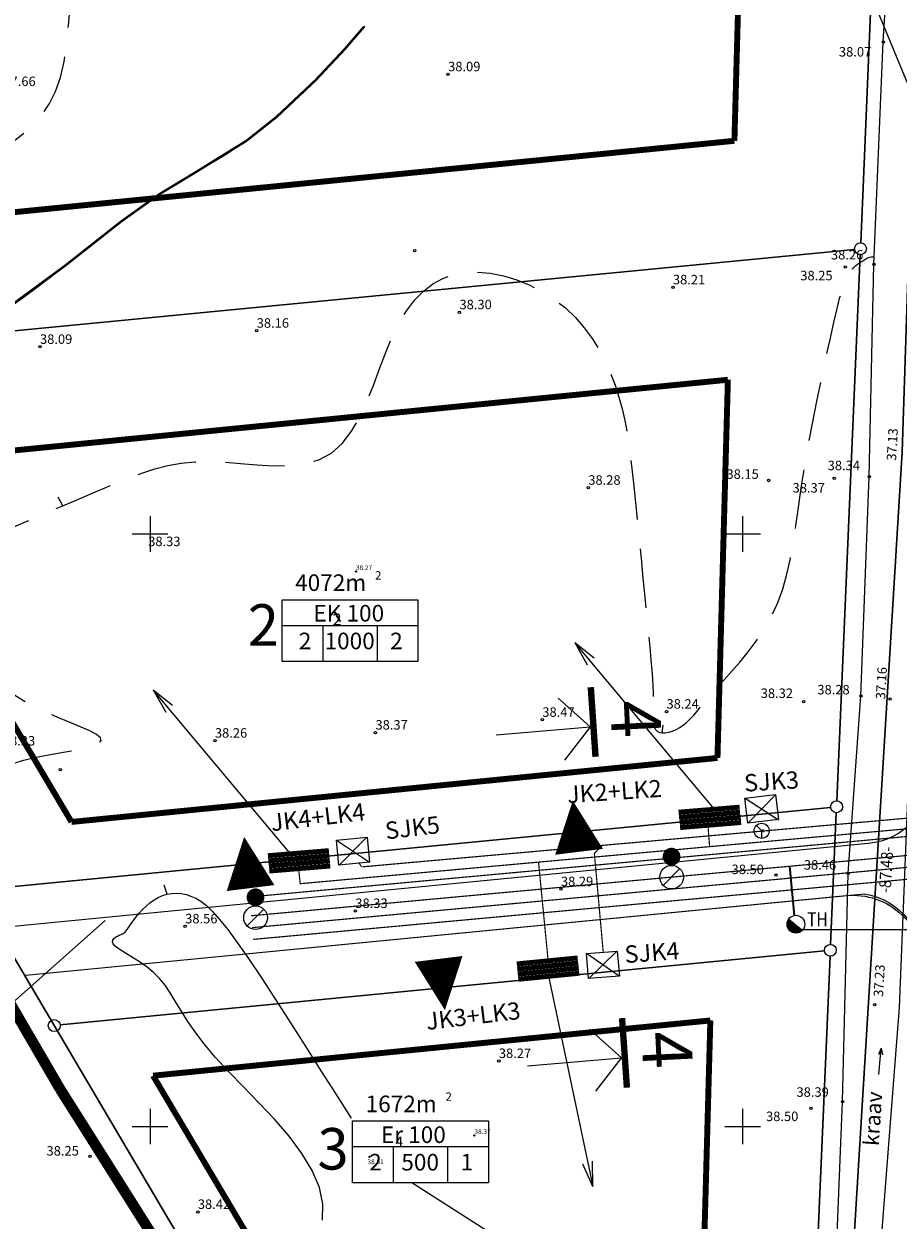
# Model space of a CAD drawing. Extents: x 545169 to 1090771, y 6584042 to 13169026.
# Drawn here: x 545239 to 545313, y 6584342 to 6584443 of the extents above; entities that cross this region are included whole.
import ezdxf
from ezdxf.enums import TextEntityAlignment as Align

# ---------------------------------------------------------------- set-up
doc = ezdxf.new("R2010")
doc.units = 0
for name, pattern in [('DASHDOTX2', [2, 1, -0.5, 0, -0.5]), ('DASHED', [0.75, 0.5, -0.25]), ('PIIRID', [7.5, 5, -1, 0.5, -1])]:
    doc.linetypes.add(name, pattern=pattern)
doc.layers.get('0').update_dxf_attribs({"linetype": 'CONTINUOUS'})
for name, color, linetype in [('0-elekter-2W1', 6, '2W1_LINE'), ('eh.õiguskastid', 7, 'CONTINUOUS'), ('EH_ALA', 251, 'DASHDOTX2'), ('KORGPIK', 2, 'CONTINUOUS'), ('Korgusjoon', 13, 'CONTINUOUS'), ('KRAAV', 4, 'CONTINUOUS'), ('MPLIIN', 6, 'CONTINUOUS'), ('PIIR', 1, 'CONTINUOUS'), ('PIIR-UUS', 1, 'CONTINUOUS'), ('PLANEERITAVAALA-PIIR', 1, 'PIIRID'), ('RISTID', 7, 'CONTINUOUS'), ('servituud', 6, 'CONTINUOUS'), ('TEE', 2, 'CONTINUOUS'), ('Teed', 2, 'CONTINUOUS')]:
    doc.layers.add(name, color=color, linetype=linetype)
for name, color, linetype, lineweight in [('ELEKTER', 1, 'CONTINUOUS', 40), ('SIDE', 4, 'CONTINUOUS', 40), ('SP_K2_TORU', 82, 'K2_8_RD_KR2', 13), ('SP_K_TORU', 14, 'K1_8_RD_KR2', 13), ('SP_V_TORU', 5, 'V1_8_RD_KR2', 13), ('SP_vk_tekst', 7, 'CONTINUOUS', 5), ('TÄNAVVALG', 222, 'VALGUS', 5)]:
    doc.layers.add(name, color=color, linetype=linetype, lineweight=lineweight)
doc.styles.add('ESTS', font='romans.shx')
doc.styles.add('ROMAND', font='romand.shx', dxfattribs={"width": 0.8})
doc.styles.add('ROMANS', font='ROMANS.shx')
doc.styles.get("Standard").update_dxf_attribs({"font": 'ISOCP'})
doc.styles.add('SWISL', font='swissl.ttf')
doc.linetypes.add('2W1_LINE', pattern='A,8,-2,["2W1",Standard,S=1,R=0,X=-1.4,Y=-0.4],-2', length=12)
doc.linetypes.add('K1_8_RD_KR2', pattern='A,2,-0.8,["K1",ROMAND,S=0.8,R=0,X=-0.7,Y=-0.35],-0.8,2,-1.5,2,-1.5', length=10.6)
doc.linetypes.add('K2_8_RD_KR2', pattern='A,2,-0.8,["K2",ROMAND,S=0.8,R=0,X=-0.7,Y=-0.35],-0.8,2,-1.5,2,-1.5', length=10.6)
doc.linetypes.add('KÕRGEPINGE', pattern='A,7,-1.2,["W1",ROMANS,S=1,R=0,X=-1,Y=-0.5],-1', length=9.2)
doc.linetypes.add('SIDEKANAL', pattern='A,7,-1.2,["S1",ROMANS,S=1,R=0,X=-1,Y=-0.5],-1', length=9.2)
doc.linetypes.add('V1_8_RD_KR2', pattern='A,2,-0.8,["V1",ROMAND,S=0.8,R=0,X=-0.7,Y=-0.35],-0.8,2,-1.5,2,-1.5', length=10.6)
doc.linetypes.add('VALGUS', pattern='A,7,-1.2,["VV",ROMANS,S=1,R=0,X=-1,Y=-0.5],-1', length=9.2)

# ---------------------------------------------------------------- blocks, each defined once
blk = doc.blocks.new('rist')
for p, q in [((0, 3), (0, -3)), ((-3, 0), (3, 0))]:
    blk.add_line(p, q)
blk = doc.blocks.new('58')
for p, q in [((0, 5), (-0.35, 3.87)), ((0, 5), (0.35, 3.87)), ((0, 0.5), (0, 5))]:
    blk.add_line(p, q)
blk = doc.blocks.new('JOON')
at = {"style": 'ROMANS', "width": 0.9}
blk.add_attdef('JOON', text='', height=2, dxfattribs=at).set_placement((0, 0), align=Align.MIDDLE_CENTER)
blk = doc.blocks.new('kilp')
at = {"layer": 'ELEKTER', "color": 1, "linetype": 'KÕRGEPINGE', "lineweight": 25, "ltscale": 2, "const_width": 0.6}
for points in [[(-3.69, 2.14), (3.69, 2.14)], [(-3.69, 1.52), (3.69, 1.52)]]:
    blk.add_lwpolyline(points, dxfattribs=at)
blk = doc.blocks.new('sk')
at = {"layer": 'SIDE', "color": 4, "linetype": 'Continuous', "lineweight": 25, "ltscale": 2}
for p, q in [((545348.07, 6584368.21), (545351.32, 6584368.21)), ((545348.07, 6584365.56), (545348.07, 6584368.21)), ((545348.08, 6584368.21), (545351.32, 6584365.55)), ((545348.1, 6584365.57), (545351.29, 6584368.19)), ((545351.32, 6584368.21), (545351.32, 6584365.56)), ((545351.32, 6584365.56), (545348.07, 6584365.56))]:
    blk.add_line(p, q, dxfattribs=at)
blk = doc.blocks.new('nool')
at = {"layer": 'ELEKTER', "color": 1, "linetype": 'Continuous', "lineweight": -3}
for p, q in [((545479, 6584270.41), (545483.28, 6584288.2)), ((545483.28, 6584288.2), (545482.39, 6584286.24)), ((545483.28, 6584288.2), (545483.21, 6584286.13))]:
    blk.add_line(p, q, dxfattribs=at)
blk = doc.blocks.new('LAMP')
at = {"layer": 'TÄNAVVALG', "color": 6, "linetype": 'VALGUS', "lineweight": 25}
blk.add_line((545372.13, 6584336.48), (545373.51, 6584337.87), dxfattribs=at)
blk.add_circle((545372.83, 6584337.18), 0.998, dxfattribs=at)

msp = doc.modelspace()

# ---------------------------------------------------------------- linework, layer by layer
at = {"ltscale": 2}
for points in [[(545285.67, 6584377.5, 0, 4.06, 0), (545286.2, 6584373.18, 0, 4.06, 0)], [(545257.94, 6584374.44, 0, 4.06, 0), (545258.48, 6584370.12, 0, 4.06, 0)], [(545274.88, 6584359.82, 0, 4.06, 0), (545274.35, 6584364.14, 0, 4.06, 0)]]:
    msp.add_lwpolyline(points, format="xyseb", dxfattribs=at)
at = {"color": 0, "const_width": 0.75}
msp.add_lwpolyline([(545304.21, 6584367.31, 0.668179), (545304.53, 6584366.7, 0.198912), (545304.78, 6584366.84, 0.198912)], format="xyb", dxfattribs=at)
at = {"color": 0}
msp.add_circle((545304.5, 6584367.07), 0.75, dxfattribs=at)
at = {"layer": '0-elekter-2W1', "color": 1, "linetype": '2W1_LINE', "lineweight": 25, "const_width": 0.1}
msp.add_lwpolyline([(545262.47, 6584372.33), (545262.67, 6584370.49), (545324.9, 6584376.12)], dxfattribs=at)
at = {"layer": 'eh.õiguskastid', "color": 0}
for p, q in [((545272.6, 6584392.26), (545261.14, 6584392.26)), ((545264.57, 6584392.26), (545264.57, 6584389.23)), ((545269.16, 6584392.26), (545269.16, 6584389.23)), ((545278.55, 6584348.28), (545267.08, 6584348.28)), ((545270.52, 6584348.28), (545270.52, 6584345.26)), ((545275.11, 6584348.28), (545275.11, 6584345.26))]:
    msp.add_line(p, q, dxfattribs=at)
at = {"layer": 'eh.õiguskastid', "linetype": 'Continuous', "ltscale": 2}
for p, q in [((545287.13, 6584383.73), (545284.43, 6584386.13)), ((545279.21, 6584383.05), (545287.13, 6584383.73)), ((545287.16, 6584383.76), (545284.96, 6584380.9)), ((545289.77, 6584355.81), (545287.07, 6584358.21)), ((545281.85, 6584355.13), (545289.77, 6584355.81)), ((545289.81, 6584355.84), (545287.6, 6584352.98))]:
    msp.add_line(p, q, dxfattribs=at)
at = {"layer": 'eh.õiguskastid', "color": 7, "linetype": 'Continuous', "lineweight": 20, "ltscale": 0.5}
msp.add_line((545246.21, 6584367.38), (545236.9, 6584359.12), dxfattribs=at)
at = {"layer": 'eh.õiguskastid', "ltscale": 0.5}
for points in [[(545261.14, 6584394.44), (545272.6, 6584394.44), (545272.6, 6584389.23), (545261.14, 6584389.23)], [(545267.08, 6584350.47), (545278.55, 6584350.47), (545278.55, 6584345.26), (545267.08, 6584345.26)]]:
    msp.add_lwpolyline(points, close=True, dxfattribs=at)
at = {"layer": 'eh.õiguskastid', "color": 0, "ltscale": 2, "const_width": 0.54}
for points in [[(545287.59, 6584381.2), (545287.19, 6584387.07)], [(545290.24, 6584353.28), (545289.83, 6584359.15)]]:
    msp.add_lwpolyline(points, dxfattribs=at)
at = {"layer": 'EH_ALA', "ltscale": 2, "const_width": 0.5, "elevation": 0}
for points in [[(545300.71, 6584483.79), (545299.31, 6584433.17)], [(545298.76, 6584413.01), (545297.88, 6584381.1)], [(545297.28, 6584358.95), (545296.74, 6584339.38)]]:
    msp.add_lwpolyline(points, dxfattribs=at)
at = {"layer": 'EH_ALA', "color": 251, "ltscale": 2, "const_width": 0.5, "elevation": 0}
for points in [[(545220.98, 6584425.41), (545299.31, 6584433.17)], [(545225.55, 6584405.76), (545298.76, 6584413.01)], [(545243.37, 6584375.7), (545297.88, 6584381.1)], [(545250.25, 6584354.29), (545297.28, 6584358.95)]]:
    msp.add_lwpolyline(points, dxfattribs=at)
at = {"layer": 'EH_ALA', "ltscale": 2, "const_width": 0.5}
for points in [[(545225.55, 6584405.76), (545243.37, 6584375.7)], [(545250.25, 6584354.29), (545261.17, 6584335.86)]]:
    msp.add_lwpolyline(points, dxfattribs=at)
at = {"layer": 'ELEKTER', "color": 1, "linetype": 'KÕRGEPINGE', "lineweight": 25, "const_width": 0.1}
for points in [[(545297.22, 6584373.61), (545297.08, 6584375.34)], [(545283.58, 6584364.11), (545282.78, 6584372.31)]]:
    msp.add_lwpolyline(points, dxfattribs=at)
at = {"layer": 'KORGPIK', "ltscale": 0.5}
for centre, radius in [((545311.87, 6584441.52), 0.1), ((545275.15, 6584438.79), 0.1), ((545272.34, 6584423.89), 0.1), ((545311.08, 6584422.74), 0.1), ((545308.66, 6584422.53), 0.1), ((545294.12, 6584420.81), 0.1), ((545276.11, 6584418.71), 0.1), ((545259, 6584417.15), 0.1), ((545240.71, 6584415.79), 0.1), ((545302.2, 6584404.51), 0.1), ((545307.73, 6584404.68), 0.1), ((545310.69, 6584404.84), 0.1), ((545286.98, 6584403.9), 0.1), ((545267.37, 6584396.83), 0.05), ((545309.99, 6584386.32), 0.1), ((545305.15, 6584385.85), 0.1), ((545312.45, 6584386.07), 0.1), ((545283.1, 6584384.32), 0.1), ((545293.58, 6584385.01), 0.1), ((545269.02, 6584383.24), 0.1), ((545255.47, 6584382.56), 0.1), ((545242.42, 6584380.11), 0.1), ((545302.81, 6584371.22), 0.1), ((545308.91, 6584371.37), 0.1), ((545284.67, 6584370.03), 0.1), ((545267.32, 6584368.19), 0.1), ((545252.96, 6584366.89), 0.1), ((545311.15, 6584360.28), 0.1), ((545279.43, 6584355.53), 0.1), ((545308.44, 6584352.1), 0.1), ((545305.77, 6584351.53), 0.1), ((545277.37, 6584349.24), 0.05), ((545244.93, 6584347.49), 0.1), ((545268.51, 6584347.45), 0.05), ((545254.03, 6584342.8), 0.1)]:
    msp.add_circle(centre, radius, dxfattribs=at)
at = {"layer": 'Korgusjoon', "ltscale": 0.5}
for p, q in [((545242.64, 6584402.38), (545242.24, 6584403.09)), ((545293.21, 6584383.22), (545293.31, 6584383.86)), ((545251.44, 6584369.6), (545251.19, 6584370.36))]:
    msp.add_line(p, q, dxfattribs=at)
at = {"layer": 'Korgusjoon', "linetype": 'Continuous'}
msp.add_line((545279.73, 6584340.35), (545272.09, 6584345.26), dxfattribs=at)
at = {"layer": 'Korgusjoon', "linetype": 'DASHED', "ltscale": 10, "flags": 128}
for points in [[(545199.09, 6584381.96), (545199.37, 6584383.38), (545199.79, 6584385.04), (545200.3, 6584386.89), (545200.88, 6584388.86), (545201.5, 6584390.89), (545202.13, 6584392.92), (545202.73, 6584394.89), (545203.28, 6584396.74), (545203.74, 6584398.42), (545204.14, 6584399.92), (545204.5, 6584401.27), (545204.83, 6584402.46), (545205.15, 6584403.51), (545205.48, 6584404.43), (545205.85, 6584405.23), (545206.27, 6584405.93), (545206.75, 6584406.53), (545207.3, 6584407.04), (545207.9, 6584407.51), (545208.53, 6584407.93), (545209.19, 6584408.34), (545209.86, 6584408.74), (545210.54, 6584409.17), (545211.2, 6584409.64), (545211.84, 6584410.17), (545212.45, 6584410.76), (545213.04, 6584411.4), (545213.58, 6584412.1), (545214.09, 6584412.86), (545214.55, 6584413.66), (545214.96, 6584414.52), (545215.32, 6584415.43), (545215.62, 6584416.38), (545215.88, 6584417.37), (545216.12, 6584418.39), (545216.36, 6584419.43), (545216.62, 6584420.48), (545216.92, 6584421.53), (545217.28, 6584422.58), (545217.71, 6584423.61), (545218.24, 6584424.62), (545218.85, 6584425.59), (545219.54, 6584426.49), (545220.29, 6584427.33), (545221.1, 6584428.07), (545221.95, 6584428.7), (545222.83, 6584429.21), (545223.74, 6584429.57), (545224.66, 6584429.78), (545225.58, 6584429.86), (545226.52, 6584429.85), (545227.46, 6584429.79), (545228.4, 6584429.69), (545229.34, 6584429.61), (545230.27, 6584429.57), (545231.19, 6584429.61), (545232.1, 6584429.76), (545233, 6584430.01), (545233.89, 6584430.34), (545234.76, 6584430.74), (545235.62, 6584431.21), (545236.46, 6584431.72), (545237.27, 6584432.27), (545238.07, 6584432.84), (545238.85, 6584433.42), (545239.59, 6584434.03), (545240.29, 6584434.7), (545240.94, 6584435.46), (545241.52, 6584436.33), (545242.03, 6584437.33), (545242.44, 6584438.5), (545242.76, 6584439.86), (545242.98, 6584441.41), (545243.13, 6584443.14), (545243.28, 6584445), (545243.47, 6584446.93), (545243.74, 6584448.9), (545244.15, 6584450.87), (545244.74, 6584452.79), (545245.58, 6584454.61), (545246.68, 6584456.3), (545248.01, 6584457.88), (545249.53, 6584459.37), (545251.17, 6584460.79), (545252.88, 6584462.18), (545254.61, 6584463.55), (545256.31, 6584464.93), (545257.92, 6584466.35), (545259.39, 6584467.82), (545260.72, 6584469.35), (545261.88, 6584470.94), (545262.86, 6584472.58), (545263.65, 6584474.27), (545264.24, 6584476.01), (545264.62, 6584477.79), (545264.77, 6584479.62), (545264.69, 6584481.48), (545264.41, 6584483.36), (545263.98, 6584485.22), (545263.45, 6584487.04), (545262.85, 6584488.78), (545262.22, 6584490.43), (545261.62, 6584491.95), (545261.09, 6584493.32), (545260.65, 6584494.51), (545260.3, 6584495.54), (545260.03, 6584496.42), (545259.8, 6584497.16), (545259.61, 6584497.78), (545259.44, 6584498.3), (545259.26, 6584498.72), (545259.05, 6584499.08), (545258.81, 6584499.38), (545258.54, 6584499.63), (545258.37, 6584499.75)], [(545216.67, 6584363.06), (545216.93, 6584363.92), (545217.45, 6584365.05), (545218.17, 6584366.4), (545219.04, 6584367.88), (545220.01, 6584369.42), (545221.02, 6584370.95), (545222.01, 6584372.39), (545222.92, 6584373.67), (545223.73, 6584374.73), (545224.44, 6584375.58), (545225.08, 6584376.26), (545225.69, 6584376.79), (545226.29, 6584377.2), (545226.91, 6584377.52), (545227.59, 6584377.78), (545228.36, 6584378.01), (545229.23, 6584378.22), (545230.18, 6584378.44), (545231.18, 6584378.64), (545232.2, 6584378.85), (545233.21, 6584379.05), (545234.17, 6584379.25), (545235.05, 6584379.45), (545235.82, 6584379.64), (545236.45, 6584379.83), (545236.99, 6584380.02), (545237.45, 6584380.2), (545237.88, 6584380.39), (545238.31, 6584380.56), (545238.79, 6584380.74), (545239.35, 6584380.91), (545240.03, 6584381.08), (545240.84, 6584381.24), (545241.75, 6584381.41), (545242.69, 6584381.58), (545243.61, 6584381.75), (545244.45, 6584381.93), (545245.14, 6584382.12), (545245.64, 6584382.33), (545245.88, 6584382.56), (545245.81, 6584382.81), (545245.48, 6584383.08), (545244.92, 6584383.38), (545244.18, 6584383.7), (545243.31, 6584384.06), (545242.36, 6584384.45), (545241.37, 6584384.88), (545240.39, 6584385.34), (545239.47, 6584385.84), (545238.59, 6584386.37), (545237.76, 6584386.9), (545236.98, 6584387.44), (545236.23, 6584387.95), (545235.5, 6584388.42), (545234.81, 6584388.85), (545234.13, 6584389.21), (545233.46, 6584389.49), (545232.82, 6584389.71), (545232.2, 6584389.88), (545231.63, 6584390.02), (545231.1, 6584390.15), (545230.62, 6584390.29), (545230.21, 6584390.45), (545229.87, 6584390.64), (545229.61, 6584390.89), (545229.42, 6584391.19), (545229.3, 6584391.53), (545229.23, 6584391.89), (545229.21, 6584392.29), (545229.24, 6584392.69), (545229.3, 6584393.1), (545229.38, 6584393.51), (545229.49, 6584393.91), (545229.61, 6584394.3), (545229.73, 6584394.67), (545229.87, 6584395.02), (545230.01, 6584395.34), (545230.14, 6584395.64), (545230.27, 6584395.9), (545230.38, 6584396.13), (545230.49, 6584396.32), (545230.58, 6584396.48), (545230.66, 6584396.6), (545230.73, 6584396.71), (545230.8, 6584396.8), (545230.87, 6584396.88), (545230.95, 6584396.96), (545231.03, 6584397.03), (545231.13, 6584397.11), (545231.26, 6584397.21), (545231.46, 6584397.33), (545231.74, 6584397.49), (545232.14, 6584397.7), (545232.67, 6584397.96), (545233.37, 6584398.3), (545234.27, 6584398.71), (545235.37, 6584399.2), (545236.64, 6584399.77), (545238.05, 6584400.39), (545239.54, 6584401.04), (545241.09, 6584401.72), (545242.64, 6584402.38), (545244.15, 6584403.03), (545245.58, 6584403.64), (545246.91, 6584404.2), (545248.13, 6584404.7), (545249.29, 6584405.13), (545250.41, 6584405.48), (545251.51, 6584405.77), (545252.62, 6584405.97), (545253.77, 6584406.08), (545254.98, 6584406.11), (545256.28, 6584406.05), (545257.63, 6584405.94), (545259.02, 6584405.82), (545260.4, 6584405.75), (545261.75, 6584405.77), (545263.03, 6584405.92), (545264.23, 6584406.26), (545265.3, 6584406.82), (545266.22, 6584407.63), (545267.01, 6584408.67), (545267.7, 6584409.88), (545268.31, 6584411.21), (545268.87, 6584412.6), (545269.39, 6584414.01), (545269.91, 6584415.39), (545270.45, 6584416.68), (545271.03, 6584417.84), (545271.66, 6584418.86), (545272.34, 6584419.74), (545273.08, 6584420.48), (545273.86, 6584421.09), (545274.71, 6584421.55), (545275.62, 6584421.87), (545276.59, 6584422.05), (545277.63, 6584422.09), (545278.71, 6584421.99), (545279.82, 6584421.77), (545280.94, 6584421.43), (545282.04, 6584420.98), (545283.1, 6584420.43), (545284.11, 6584419.79), (545285.05, 6584419.07), (545285.89, 6584418.27), (545286.64, 6584417.4), (545287.31, 6584416.49), (545287.9, 6584415.53), (545288.41, 6584414.55), (545288.86, 6584413.55), (545289.24, 6584412.54), (545289.56, 6584411.55), (545289.83, 6584410.57), (545290.05, 6584409.58), (545290.24, 6584408.58), (545290.4, 6584407.55), (545290.55, 6584406.45), (545290.68, 6584405.28), (545290.81, 6584404.02), (545290.95, 6584402.64), (545291.1, 6584401.15), (545291.26, 6584399.56), (545291.43, 6584397.92), (545291.59, 6584396.28), (545291.76, 6584394.67), (545291.91, 6584393.13), (545292.05, 6584391.72), (545292.17, 6584390.46), (545292.26, 6584389.39), (545292.34, 6584388.5), (545292.39, 6584387.77), (545292.43, 6584387.15), (545292.45, 6584386.64), (545292.46, 6584386.21), (545292.46, 6584385.83), (545292.45, 6584385.48), (545292.44, 6584385.14), (545292.43, 6584384.8), (545292.43, 6584384.49), (545292.44, 6584384.19), (545292.48, 6584383.92), (545292.54, 6584383.69), (545292.64, 6584383.5), (545292.79, 6584383.35), (545292.98, 6584383.26), (545293.21, 6584383.22), (545293.48, 6584383.23), (545293.77, 6584383.28), (545294.08, 6584383.37), (545294.39, 6584383.51), (545294.71, 6584383.68), (545295.01, 6584383.89), (545295.3, 6584384.13), (545295.59, 6584384.4), (545295.88, 6584384.72), (545296.19, 6584385.08), (545296.53, 6584385.49), (545296.91, 6584385.95), (545297.36, 6584386.47), (545297.86, 6584387.05), (545298.45, 6584387.7), (545299.09, 6584388.41), (545299.77, 6584389.19), (545300.46, 6584390.04), (545301.14, 6584390.95), (545301.8, 6584391.93), (545302.4, 6584392.97), (545302.92, 6584394.08), (545303.36, 6584395.25), (545303.71, 6584396.49), (545304.01, 6584397.81), (545304.26, 6584399.2), (545304.49, 6584400.67), (545304.72, 6584402.23), (545304.95, 6584403.88), (545305.22, 6584405.61), (545305.54, 6584407.44), (545305.89, 6584409.32), (545306.26, 6584411.2), (545306.65, 6584413.03), (545307.02, 6584414.78), (545307.38, 6584416.4), (545307.71, 6584417.83), (545307.99, 6584419.03), (545308.22, 6584419.97), (545308.39, 6584420.67), (545308.52, 6584421.17), (545308.62, 6584421.51), (545308.69, 6584421.71), (545308.74, 6584421.83), (545308.79, 6584421.88), (545308.83, 6584421.92), (545308.88, 6584421.97), (545308.94, 6584422.03), (545309.01, 6584422.11), (545309.09, 6584422.19), (545309.18, 6584422.29), (545309.28, 6584422.4), (545309.41, 6584422.51), (545309.55, 6584422.64), (545309.7, 6584422.76), (545309.87, 6584422.88), (545310.05, 6584423), (545310.23, 6584423.11), (545310.4, 6584423.21), (545310.57, 6584423.29), (545310.73, 6584423.35), (545310.86, 6584423.38), (545310.98, 6584423.39), (545311.07, 6584423.36), (545311.11, 6584423.34)]]:
    msp.add_lwpolyline(points, dxfattribs=at)
at = {"layer": 'Korgusjoon', "ltscale": 0.5, "const_width": 0.2}
msp.add_lwpolyline([(545207.88, 6584372.51), (545208.79, 6584376.99), (545209.94, 6584381.27), (545211.19, 6584385.23), (545212.94, 6584390.28), (545214.73, 6584395.13), (545215.67, 6584397.57), (545217.28, 6584400.71), (545219.45, 6584403.44), (545222.81, 6584407.12), (545225.65, 6584409.88), (545229.49, 6584413.08), (545233.35, 6584415.85), (545236.29, 6584417.83), (545242.81, 6584422.62), (545247.53, 6584426.34), (545250.82, 6584428.69), (545253.73, 6584430.45), (545258.13, 6584433.17), (545260.68, 6584435.19), (545263.99, 6584438.31), (545266.42, 6584440.9), (545268.06, 6584442.8)], dxfattribs=at)
at = {"layer": 'Korgusjoon', "ltscale": 0.5}
for points in [[(545268.1, 6584442.84), (545268.06, 6584442.8), (545267.24, 6584441.83), (545266.42, 6584440.9), (545265.61, 6584440.01), (545264.8, 6584439.15), (545263.99, 6584438.31), (545263.17, 6584437.49), (545262.35, 6584436.7), (545261.52, 6584435.93), (545260.68, 6584435.19), (545259.83, 6584434.48), (545258.98, 6584433.81), (545258.13, 6584433.17), (545257.27, 6584432.58), (545256.41, 6584432.02), (545255.53, 6584431.49), (545254.64, 6584430.97), (545253.73, 6584430.45), (545252.8, 6584429.9), (545251.83, 6584429.32), (545250.82, 6584428.69), (545249.77, 6584427.98), (545248.67, 6584427.19), (545247.53, 6584426.34), (545246.36, 6584425.44), (545245.18, 6584424.5), (545243.99, 6584423.56), (545242.81, 6584422.62), (545241.64, 6584421.7), (545240.51, 6584420.83), (545239.4, 6584420.01), (545238.34, 6584419.25)], [(545264.56, 6584342.1), (545264.57, 6584343.46), (545264.29, 6584344.86), (545263.69, 6584346.28), (545262.81, 6584347.73), (545261.73, 6584349.18), (545260.49, 6584350.61), (545259.19, 6584352.01), (545257.88, 6584353.36), (545256.63, 6584354.65), (545255.5, 6584355.86), (545254.56, 6584356.98), (545253.78, 6584358.01), (545253.14, 6584358.95), (545252.6, 6584359.81), (545252.12, 6584360.59), (545251.69, 6584361.29), (545251.26, 6584361.93), (545250.8, 6584362.5), (545250.29, 6584363), (545249.75, 6584363.45), (545249.2, 6584363.84), (545248.66, 6584364.19), (545248.15, 6584364.5), (545247.69, 6584364.77), (545247.32, 6584365.01), (545247.04, 6584365.22), (545246.88, 6584365.41), (545246.82, 6584365.58), (545246.85, 6584365.73), (545246.94, 6584365.86), (545247.08, 6584365.97), (545247.24, 6584366.07), (545247.4, 6584366.15), (545247.55, 6584366.21), (545247.67, 6584366.26), (545247.76, 6584366.31), (545247.83, 6584366.35), (545247.89, 6584366.41), (545247.96, 6584366.49), (545248.03, 6584366.59), (545248.13, 6584366.72), (545248.25, 6584366.9), (545248.41, 6584367.13), (545248.6, 6584367.39), (545248.83, 6584367.68), (545249.08, 6584367.99), (545249.36, 6584368.3), (545249.67, 6584368.6), (545249.99, 6584368.88), (545250.34, 6584369.13), (545250.69, 6584369.33), (545251.06, 6584369.49), (545251.44, 6584369.6), (545251.83, 6584369.66), (545252.23, 6584369.68), (545252.63, 6584369.65), (545253.04, 6584369.58), (545253.44, 6584369.45), (545253.85, 6584369.28), (545254.28, 6584369.02), (545254.75, 6584368.65), (545255.27, 6584368.15), (545255.86, 6584367.48), (545256.56, 6584366.62), (545257.36, 6584365.52), (545258.31, 6584364.17), (545259.39, 6584362.55), (545260.58, 6584360.72), (545261.85, 6584358.76), (545263.14, 6584356.73), (545264.42, 6584354.71), (545265.64, 6584352.78), (545266.77, 6584351.01), (545266.97, 6584350.7)]]:
    msp.add_lwpolyline(points, dxfattribs=at)
at = {"layer": 'KRAAV', "ltscale": 0.5}
for points in [[(545307.94, 6584340.21), (545308.44, 6584352.1), (545308.91, 6584371.37), (545309.99, 6584386.32), (545310.69, 6584404.84), (545311.08, 6584422.74), (545311.87, 6584441.52), (545313.34, 6584464.87), (545314.17, 6584479.36), (545314.58, 6584505.67)], [(545515.95, 6584117.78), (545511.01, 6584123.1), (545484.92, 6584146.92), (545472.88, 6584157.43), (545456.76, 6584172.82), (545443.51, 6584185.17), (545424.55, 6584202.72), (545381.61, 6584241.51), (545368.94, 6584253.25), (545355.69, 6584266.28), (545319.73, 6584301.72), (545311.58, 6584310.59), (545310.53, 6584313.04), (545310.04, 6584318.93), (545313.24, 6584360.04), (545314.28, 6584386), (545315.27, 6584405.73), (545316.26, 6584425.47), (545317.13, 6584445.37), (545317.76, 6584467.06), (545319.28, 6584500.61)]]:
    msp.add_lwpolyline(points, dxfattribs=at)
at = {"layer": 'MPLIIN', "ltscale": 0.5}
msp.add_lwpolyline([(545307.76, 6584452.9), (545323.92, 6584413.82)], dxfattribs=at)
at = {"layer": 'PIIR', "lineweight": 30, "ltscale": 5}
for p, q in [((545235.67, 6584369.97, 0), (545307.43, 6584376.93, 0)), ((545242.41, 6584358.57, 0), (545306.91, 6584364.82, 0))]:
    msp.add_line(p, q, dxfattribs=at)
at = {"layer": 'PIIR', "color": 32, "lineweight": 30, "ltscale": 0.1}
for points in [[(545209.07, 6584414.76), (545220.82, 6584485.83), (545313.05, 6584496.23), (545316.38, 6584496.6), (545313.48, 6584406.89), (545308.13, 6584319.57), (545308.36, 6584312.85), (545308.87, 6584310.33), (545311.62, 6584306.18), (545316.44, 6584301.26), (545319.44, 6584302.75), (545409.39, 6584347.37), (545415.62, 6584337.69)], [(545313.3, 6584496.26), (545316.38, 6584496.6), (545313.48, 6584406.89), (545308.13, 6584319.57), (545308.36, 6584312.85), (545308.87, 6584310.33), (545311.62, 6584306.18), (545316.44, 6584301.26), (545319.44, 6584302.75), (545409.39, 6584347.37), (545415.62, 6584337.69)], [(545258.15, 6584331.03), (545209.24, 6584413.84)]]:
    msp.add_lwpolyline(points, dxfattribs=at)
at = {"layer": 'PIIR-UUS', "lineweight": 30, "ltscale": 5}
for p, q in [((545313.05, 6584496.23, 0), (545309.97, 6584424.55, 0)), ((545209.49, 6584414.32, 0), (545309.45, 6584424.01, 0)), ((545309.93, 6584423.56, 0), (545307.95, 6584377.48, 0)), ((545307.91, 6584376.48, 0), (545307.43, 6584365.37, 0)), ((545307.39, 6584364.37, 0), (545306.16, 6584335.73, 0))]:
    msp.add_line(p, q, dxfattribs=at)
at = {"layer": 'PIIR-UUS', "linetype": 'Continuous', "lineweight": 20, "ltscale": 0.5}
for centre in [(545309.95, 6584424.06), (545307.93, 6584376.98, 0), (545307.41, 6584364.87, 0), (545241.91, 6584358.52, 0)]:
    msp.add_circle(centre, 0.5, dxfattribs=at)
at = {"layer": 'PLANEERITAVAALA-PIIR', "ltscale": 2, "const_width": 0.9}
for points in [[(545242.39, 6584353.19), (545206.75, 6584414.38)], [(545365.94, 6584157.25), (545242.39, 6584353.19)]]:
    msp.add_lwpolyline(points, dxfattribs=at)
at = {"layer": 'servituud', "color": 7, "linetype": 'Continuous'}
msp.add_line((545305.09, 6584366.62), (545356.28, 6584366.62), dxfattribs=at)
at = {"layer": 'SIDE', "color": 4, "linetype": 'SIDEKANAL', "lineweight": 25, "ltscale": 2}
for p, q in [((545301.17, 6584375.39), (545301.61, 6584374.97)), ((545301.61, 6584374.97), (545301.61, 6584374.32)), ((545301.61, 6584374.97), (545302.25, 6584374.95))]:
    msp.add_line(p, q, dxfattribs=at)
at = {"layer": 'SIDE', "color": 4, "linetype": 'Continuous', "lineweight": 25, "ltscale": 2}
for p, q in [((545286.83, 6584364.59), (545289.42, 6584364.81)), ((545289.59, 6584362.69), (545286.83, 6584364.6)), ((545287.01, 6584362.48), (545286.83, 6584364.59)), ((545289.39, 6584364.8), (545287.03, 6584362.5)), ((545289.42, 6584364.81), (545289.6, 6584362.69)), ((545289.6, 6584362.69), (545287.01, 6584362.48))]:
    msp.add_line(p, q, dxfattribs=at)
at = {"layer": 'SIDE', "color": 4, "linetype": 'SIDEKANAL', "lineweight": 25, "const_width": 0.1}
for points in [[(545267.9, 6584371.91), (545325.21, 6584377.03)], [(545301.75, 6584374.82), (545301.71, 6584375.1)], [(545288.24, 6584364.71), (545287.49, 6584373.06), (545288.13, 6584373.7)], [(545267.86, 6584371.91), (545267.59, 6584372.29)]]:
    msp.add_lwpolyline(points, dxfattribs=at)
at = {"layer": 'SIDE', "color": 4, "linetype": 'SIDEKANAL', "lineweight": 25, "ltscale": 2}
msp.add_circle((545301.61, 6584374.95), 0.638, dxfattribs=at)
at = {"layer": 'SP_K2_TORU', "lineweight": 40, "const_width": 0.1}
msp.add_lwpolyline([(545258.7, 6584365.79), (545318.58, 6584371.29)], dxfattribs=at)
at = {"layer": 'SP_K_TORU', "lineweight": 40, "const_width": 0.1}
msp.add_lwpolyline([(545258.61, 6584366.78), (545319.59, 6584372.39)], dxfattribs=at)
at = {"layer": 'SP_V_TORU', "lineweight": 35, "ltscale": 0.7}
msp.add_line((545303.96, 6584371.96), (545304.36, 6584367.81), dxfattribs=at)
at = {"layer": 'SP_V_TORU', "lineweight": 35, "const_width": 0.1}
msp.add_lwpolyline([(545258.52, 6584367.78), (545321.26, 6584373.55)], dxfattribs=at)
at = {"layer": 'TEE', "color": 1, "linetype": 'Continuous', "const_width": 0.1}
msp.add_lwpolyline([(545297.24, 6584373.62), (545297.58, 6584373.66)], dxfattribs=at)
at = {"layer": 'Teed', "color": 7, "lineweight": 25, "ltscale": 0.1}
for points in [[(545204.66, 6584492.31), (545311.23, 6584504.51, -0.461634), (545321.25, 6584495.16), (545316.02, 6584379.58, -0.37326), (545310.61, 6584373.88), (545237.27, 6584366.77)], [(545239.52, 6584362.78), (545308.73, 6584369.49, -0.456388), (545315.3, 6584363.25), (545313.34, 6584319.86)], [(545310.27, 6584369.64, -0.380342), (545315.29, 6584363.45), (545313.33, 6584320.06)]]:
    msp.add_lwpolyline(points, format="xyb", dxfattribs=at)
msp.add_lwpolyline([(545239.52, 6584362.78), (545310.29, 6584369.64)], dxfattribs=at)
at = {"layer": 'TÄNAVVALG', "color": 6, "linetype": 'VALGUS', "lineweight": 25, "const_width": 0.1}
msp.add_lwpolyline([(545258.37, 6584369.37), (545322.99, 6584375.31), (545323.33, 6584373.71)], dxfattribs=at)
at = {"layer": 'TÄNAVVALG', "color": 6, "linetype": 'VALGUS', "lineweight": 25, "const_width": 0.75}
for points in [[(545293.63, 6584372.77, 1), (545294.38, 6584372.77, 1)], [(545258.52, 6584369.34, 1), (545259.27, 6584369.34, 1)]]:
    msp.add_lwpolyline(points, format="xyb", close=True, dxfattribs=at)

# ---------------------------------------------------------------- block references
at = {"layer": 'ELEKTER', "color": 1, "linetype": 'Continuous', "lineweight": -3}
for p, rotation in [((5513527, 2229280.85), 53.49844492387418), ((5513491.43, 2229276.87), 53.49844492387418), ((-1786037.16, 12766199.76), 205.398575245315)]:
    msp.add_blockref('nool', p, dxfattribs=dict(at, rotation=rotation))
at = {"layer": 'ELEKTER', "color": 1, "linetype": 'KÕRGEPINGE', "lineweight": 25, "yscale": 0.7000000001862645, "zscale": 0.7}
for p, xscale, rotation in [((545297.3, 6584375.24), 0.7000000000322445, 4.751986892091202), ((545297.39, 6584374.38), 0.7000000000322445, 4.751986892091202), ((545262.64, 6584371.57), 0.7000000000322445, 4.751986892091202), ((545262.72, 6584370.71), 0.7000000000322445, 4.751986892091202), ((545283.66, 6584362.48), 0.7000000000348107, 5.636538462897006), ((545283.75, 6584361.62), 0.7000000000348107, 5.636538462897006)]:
    msp.add_blockref('kilp', p, dxfattribs=dict(at, xscale=xscale, rotation=rotation))
at = {"layer": 'KRAAV', "ltscale": 0.5, "xscale": 0.5, "yscale": 0.5, "zscale": 0.5, "rotation": 354.881141939083}
msp.add_blockref('58', (545311.47, 6584354.13), dxfattribs=at)
at = {"layer": 'PIIR', "ltscale": 0.5, "xscale": 0.5, "yscale": 0.5, "zscale": 0.5, "rotation": 86.50000000000001}
msp.add_blockref('JOON', (545312.11, 6584371.66), dxfattribs=at).add_auto_attribs({'JOON': '-87.48-'})
at = {"layer": 'RISTID', "ltscale": 0.5, "xscale": 0.5, "yscale": 0.5, "zscale": 0.5}
for p in [(545250, 6584400), (545300, 6584400), (545250, 6584350), (545300, 6584350)]:
    msp.add_blockref('rist', p, dxfattribs=at)
at = {"layer": 'SIDE', "color": 4, "linetype": 'Continuous', "lineweight": 25, "yscale": 0.7999999998137355, "zscale": 0.8}
for p, xscale, rotation in [((704899.31, 1301256.85), 0.7999999999769515, 6.465032901761433), ((646312.55, 1299809.14), 0.7999999999909445, 5.830122979136227)]:
    msp.add_blockref('sk', p, dxfattribs=dict(at, xscale=xscale, rotation=rotation))
at = {"layer": 'TÄNAVVALG', "color": 6, "linetype": 'VALGUS', "lineweight": 25}
for p in [(-78.82, 33.86), (-113.93, 30.44)]:
    msp.add_blockref('LAMP', p, dxfattribs=at)

# ---------------------------------------------------------------- texts
at = {"layer": 'eh.õiguskastid', "color": 0, "style": 'ESTS'}
for s, p in [('4072m', (545265.24, 6584395.19)), ('1672m', (545271.19, 6584351.21))]:
    msp.add_text(s, height=1.398, rotation=0.0005, dxfattribs=at).set_placement(p, align=Align.CENTER)
at = {"layer": 'eh.õiguskastid', "style": 'SWISL', "width": 0.99}
for s, p in [('2', (545259.56, 6584392.32)), ('3', (545265.44, 6584348.12))]:
    msp.add_text(s, height=3.5, dxfattribs=at).set_placement(p, align=Align.MIDDLE_CENTER)
at = {"layer": 'eh.õiguskastid', "color": 0, "style": 'ESTS'}
for s, height, p in [('EK 100', 1.4, (545266.77, 6584392.61)), ('2', 1.01, (545265.78, 6584392.29)), ('2', 1.4, (545263.08, 6584390.27)), ('1000', 1.4, (545266.84, 6584390.27)), ('2', 1.4, (545270.79, 6584390.27)), ('Er 100', 1.4, (545272.22, 6584348.61)), ('4', 0.84, (545271.02, 6584348.31)), ('2', 1.4, (545269.02, 6584346.29)), ('500', 1.4, (545272.79, 6584346.29)), ('1', 1.4, (545276.73, 6584346.29))]:
    msp.add_text(s, height=height, dxfattribs=at).set_placement(p, align=Align.CENTER)
at = {"layer": 'eh.õiguskastid', "style": 'SWISL', "width": 0.99}
for p in [(545290.99, 6584384.39), (545293.64, 6584356.47)]:
    msp.add_text('4', height=4.2, rotation=272.8036, dxfattribs=at).set_placement(p, align=Align.MIDDLE_CENTER)
at = {"layer": 'eh.õiguskastid', "color": 0, "char_height": 0.711, "width": 1.41, "attachment_point": 1, "rotation": 0.0005}
for insert in [(545268.98, 6584396.86), (545274.93, 6584352.88)]:
    msp.add_mtext('2', dxfattribs=dict(at, insert=insert))
at = {"layer": 'ELEKTER', "ltscale": 5, "style": 'ROMANS'}
for s, rotation, p in [('JK2+LK2', 3.8606, (545285.23, 6584377.28)), ('JK4+LK4', 6.7961, (545260.26, 6584374.91)), ('JK3+LK3', 6.7961, (545273.37, 6584358.14))]:
    msp.add_text(s, height=1.456, rotation=rotation, dxfattribs=at).set_placement(p)
at = {"layer": 'KORGPIK', "ltscale": 0.5, "style": 'ROMANS', "oblique": 15}
for s, height, p in [('38.07', 0.8, (545308.13, 6584440.03)), ('38.09', 0.8, (545275.15, 6584438.79)), ('37.66', 0.8, (545237.62, 6584437.54)), ('38.26', 0.8, (545307.46, 6584422.91)), ('38.21', 0.8, (545294.12, 6584420.81)), ('38.25', 0.8, (545304.87, 6584421.15)), ('38.30', 0.8, (545276.11, 6584418.71)), ('38.16', 0.8, (545259, 6584417.15)), ('38.09', 0.8, (545240.71, 6584415.79)), ('38.34', 0.8, (545307.18, 6584405.13)), ('38.28', 0.8, (545286.98, 6584403.9)), ('38.15', 0.8, (545298.64, 6584404.4)), ('38.37', 0.8, (545304.22, 6584403.24)), ('38.33', 0.8, (545249.84, 6584398.72)), ('38.27', 0.4, (545267.37, 6584396.83)), ('38.32', 0.8, (545301.53, 6584385.91)), ('38.28', 0.8, (545306.31, 6584386.21)), ('38.47', 0.8, (545283.1, 6584384.32)), ('38.24', 0.8, (545293.58, 6584385.01)), ('38.26', 0.8, (545255.47, 6584382.56)), ('38.37', 0.8, (545269.02, 6584383.24)), ('38.23', 0.8, (545237.58, 6584381.9)), ('38.46', 0.8, (545305.17, 6584371.43)), ('38.50', 0.8, (545299.07, 6584371.05)), ('38.29', 0.8, (545284.67, 6584370.03)), ('38.33', 0.8, (545267.32, 6584368.19)), ('38.56', 0.8, (545252.96, 6584366.89)), ('38.27', 0.8, (545279.43, 6584355.53)), ('38.39', 0.8, (545304.55, 6584352.26)), ('38.50', 0.8, (545301.98, 6584350.21)), ('38.37', 0.4, (545277.37, 6584349.24)), ('38.25', 0.8, (545241.26, 6584347.3)), ('38.51', 0.4, (545268.35, 6584346.7)), ('38.42', 0.8, (545254.03, 6584342.8))]:
    msp.add_text(s, height=height, dxfattribs=at).set_placement(p, align=Align.BOTTOM_LEFT)
for s, p in [('37.13', (545313.2, 6584406.15)), ('37.16', (545312.28, 6584386.01)), ('37.23', (545312.1, 6584360.91))]:
    msp.add_text(s, height=0.8, rotation=86.651, dxfattribs=at).set_placement(p, align=Align.BOTTOM_LEFT)
at = {"layer": 'KRAAV', "ltscale": 0.5, "style": 'ROMANS', "oblique": 15}
msp.add_text('kraav', height=1.3, rotation=86.1842, dxfattribs=at).set_placement((545311.49, 6584348.33))
at = {"layer": 'SIDE', "ltscale": 5, "style": 'ROMANS'}
for s, rotation, p in [('SJK3', 3.6288, (545300.17, 6584378.25)), ('SJK5', 6.7961, (545269.92, 6584374.22)), ('SJK4', 4.1547, (545290.09, 6584363.79))]:
    msp.add_text(s, height=1.456, rotation=rotation, dxfattribs=at).set_placement(p)
at = {"layer": 'SP_vk_tekst', "linetype": 'Continuous', "lineweight": 20, "style": 'ROMAND', "width": 0.8}
msp.add_text('TH', height=1.2, dxfattribs=at).set_placement((545305.45, 6584366.88))

doc.saveas('drawing.dxf')
